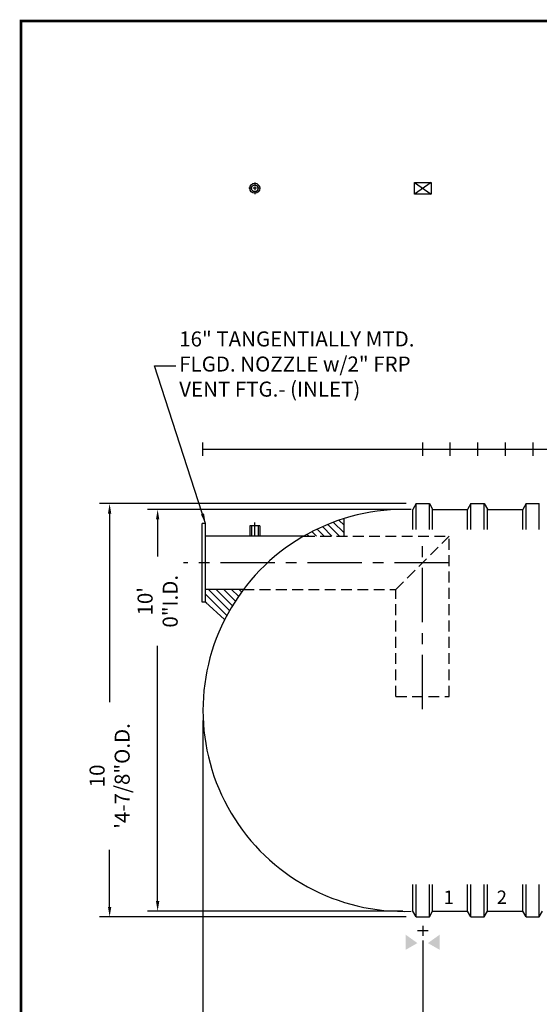
# Model space of a CAD drawing. Extents: x 121 to 760, y 28 to 474.
# Drawn here: x 121 to 276, y 179 to 474 of the extents above; entities that cross this region are included whole.
import ezdxf

# ---------------------------------------------------------------- set-up
doc = ezdxf.new("R2010")
doc.units = 0
doc.header["$LTSCALE"] = 13
doc.header["$MEASUREMENT"] = 0
doc.linetypes.add('CENTER', pattern=[2, 1.25, -0.25, 0.25, -0.25])
doc.linetypes.add('HIDDEN', pattern=[0.375, 0.25, -0.125])
doc.layers.get('DEFPOINTS').update_dxf_attribs({"linetype": 'CONTINUOUS'})
for name, color, linetype in [('ACCESSORIES', 3, 'CONTINUOUS'), ('BASEDWG', 6, 'CONTINUOUS'), ('BORDER', 2, 'CONTINUOUS'), ('DIM', 2, 'CONTINUOUS')]:
    doc.layers.add(name, color=color, linetype=linetype)
doc.styles.add('ROMANS', font='romans', dxfattribs={"width": 0.8})
doc.styles.add('SIMPLEX', font='SIMPLEX')
doc.dimstyles.new('TANK-1', dxfattribs={"dimtxt": 4, "dimasz": 3, "dimexe": 3, "dimexo": 3, "dimgap": 2, "dimtad": 0, "dimtih": 1, "dimtoh": 1, "dimdec": 3, "dimzin": 0, "dimdsep": 46, "dimlunit": 4, "dimtxsty": 'ROMANS', "dimcen": 0.125, "dimadec": 0, "dimazin": 0, "dimtfac": 1, "dimtdec": 3, "dimtmove": 2, "dimatfit": 3, "dimfxl": 1, "dimtolj": 1, "dimtzin": 0, "dimarcsym": 0})

# ---------------------------------------------------------------- blocks, each defined once
blk = doc.blocks.new('*D2')
at = {"layer": 'DEFPOINTS', "color": 0, "transparency": 16777216}
for p in [(238.17, 327.15), (161.91, 207.08), (238.17, 207.08)]:
    blk.add_point(p, dxfattribs=at)
at = {"layer": 'DIM', "color": 0, "lineweight": -2, "transparency": 16777216}
for p, q in [((235.17, 327.15), (158.91, 327.15)), ((161.91, 324.15), (161.91, 313.04)), ((161.91, 210.08), (161.91, 286.35)), ((235.17, 207.08), (158.91, 207.08))]:
    blk.add_line(p, q, dxfattribs=at)
at = {"layer": 'DIM', "color": 0, "transparency": 16777216}
for points in [[(161.41, 324.15), (162.41, 324.15), (161.91, 327.15)], [(161.41, 210.08), (162.41, 210.08), (161.91, 207.08)]]:
    blk.add_solid(points, dxfattribs=at)
at = {"layer": 'DIM', "color": 0, "transparency": 16777216, "insert": (161.91, 299.7), "char_height": 4.5, "attachment_point": 5, "rotation": 90, "style": 'ROMANS'}
blk.add_mtext('\\A1;10\' 0"I.D.', dxfattribs=at)
blk = doc.blocks.new('*D3')
at = {"layer": 'DEFPOINTS', "color": 0, "transparency": 16777216}
for p in [(239.17, 328.88), (147.56, 205.34), (239.17, 205.34)]:
    blk.add_point(p, dxfattribs=at)
at = {"layer": 'DIM', "color": 0, "lineweight": -2, "transparency": 16777216}
for p, q in [((236.17, 328.88), (144.56, 328.88)), ((147.56, 325.88), (147.56, 269.57)), ((147.56, 208.34), (147.56, 225.4)), ((236.17, 205.34), (144.56, 205.34))]:
    blk.add_line(p, q, dxfattribs=at)
at = {"layer": 'DIM', "color": 0, "transparency": 16777216}
for points in [[(147.06, 325.88), (148.06, 325.88), (147.56, 328.88)], [(147.06, 208.34), (148.06, 208.34), (147.56, 205.34)]]:
    blk.add_solid(points, dxfattribs=at)
at = {"layer": 'DIM', "color": 0, "transparency": 16777216, "insert": (147.56, 247.49), "char_height": 4.5, "attachment_point": 5, "rotation": 90, "style": 'ROMANS'}
blk.add_mtext('\\A1;10 \'4-7/8"O.D.', dxfattribs=at)
blk = doc.blocks.new('*D28')
at = {"layer": 'DEFPOINTS', "color": 0, "transparency": 16777216}
for p in [(175.46, 267.06), (726.2, 267.07), (726.2, 146.27)]:
    blk.add_point(p, dxfattribs=at)
at = {"layer": 'DIM', "color": 0, "lineweight": -2, "transparency": 16777216}
for p, q in [((175.46, 264.06), (175.46, 143.27)), ((726.2, 264.07), (726.2, 143.27)), ((178.46, 146.27), (439.12, 146.27)), ((723.2, 146.27), (462.55, 146.27))]:
    blk.add_line(p, q, dxfattribs=at)
at = {"layer": 'DIM', "color": 0, "transparency": 16777216}
for points in [[(178.46, 146.77), (178.46, 145.77), (175.46, 146.27)], [(723.2, 146.77), (723.2, 145.77), (726.2, 146.27)]]:
    blk.add_solid(points, dxfattribs=at)
at = {"layer": 'DIM', "color": 0, "transparency": 16777216, "insert": (450.83, 146.27), "char_height": 4.5, "attachment_point": 5, "style": 'ROMANS'}
blk.add_mtext('\\A1;45\'-11"', dxfattribs=at)
blk = doc.blocks.new('*D31')
at = {"layer": 'DEFPOINTS', "color": 0, "transparency": 16777216}
for p in [(241.16, 201.29), (307.16, 201.29), (307.16, 163.96)]:
    blk.add_point(p, dxfattribs=at)
at = {"layer": 'DIM', "color": 0, "lineweight": -2, "transparency": 16777216}
for p, q in [((241.16, 198.29), (241.16, 160.96)), ((307.16, 198.29), (307.16, 160.96)), ((244.16, 163.96), (265.87, 163.96)), ((304.16, 163.96), (282.44, 163.96))]:
    blk.add_line(p, q, dxfattribs=at)
at = {"layer": 'DIM', "color": 0, "transparency": 16777216}
for points in [[(244.16, 164.46), (244.16, 163.46), (241.16, 163.96)], [(304.16, 164.46), (304.16, 163.46), (307.16, 163.96)]]:
    blk.add_solid(points, dxfattribs=at)
at = {"layer": 'DIM', "color": 0, "transparency": 16777216, "insert": (274.16, 163.96), "char_height": 4.5, "attachment_point": 5, "style": 'ROMANS'}
blk.add_mtext('\\A1;5\'-6"', dxfattribs=at)
blk = doc.blocks.new('*D32')
at = {"layer": 'DEFPOINTS', "color": 0, "transparency": 16777216}
for p in [(175.46, 267.06), (241.16, 201.29), (241.16, 163.96)]:
    blk.add_point(p, dxfattribs=at)
at = {"layer": 'DIM', "color": 0, "lineweight": -2, "transparency": 16777216}
for p, q in [((175.46, 264.06), (175.46, 160.96)), ((241.16, 198.29), (241.16, 160.96)), ((178.46, 163.96), (192.91, 163.96)), ((238.16, 163.96), (223.71, 163.96))]:
    blk.add_line(p, q, dxfattribs=at)
at = {"layer": 'DIM', "color": 0, "transparency": 16777216}
for points in [[(178.46, 164.46), (178.46, 163.46), (175.46, 163.96)], [(238.16, 164.46), (238.16, 163.46), (241.16, 163.96)]]:
    blk.add_solid(points, dxfattribs=at)
at = {"layer": 'DIM', "color": 0, "transparency": 16777216, "insert": (208.31, 163.96), "char_height": 4.5, "attachment_point": 5, "style": 'ROMANS'}
blk.add_mtext('\\A1;5\'-5 3/4"', dxfattribs=at)

msp = doc.modelspace()

# ---------------------------------------------------------------- hatches: boundary and pattern name
at = {"layer": 'ACCESSORIES'}
h = msp.add_hatch(dxfattribs=at)
h.set_pattern_fill('ANSI31', color=256, scale=13, style=0)
h.set_pattern_definition([(135, (901.624, 17.624), (1.1490485, 1.1490485), [])])
h.paths.add_polyline_path([(176.2363, 303.2028), (187.4973, 303.2028, 0.04410589), (181.9041, 294.2226), (176.2363, 299.4528)])
h.paths.add_polyline_path([(217.631, 324.4353), (217.631, 319.2028), (205.631, 319.2028, -0.05463312)])

# ---------------------------------------------------------------- linework, layer by layer
at = {"layer": 'ACCESSORIES', "color": 5, "linetype": 'CENTER'}
for p, q in [((190.9336, 424.8989), (190.9336, 423.8989)), ((190.1836, 423.1489), (189.1836, 423.1489)), ((191.4336, 423.1489), (190.4336, 423.1489)), ((190.9336, 423.6489), (190.9336, 422.6489)), ((190.9336, 422.3989), (190.9336, 421.3989)), ((192.6836, 423.1489), (191.6836, 423.1489)), ((190.9336, 319.2028), (190.9336, 323.2907)), ((241.1085, 267.4049), (241.1085, 319.2028)), ((248.954, 311.2028), (169.6397, 311.2028))]:
    msp.add_line(p, q, dxfattribs=at)
at = {"layer": 'ACCESSORIES'}
for p, q in [((243.6501, 424.9221), (238.6501, 421.3747)), ((238.6501, 424.9221), (243.6501, 421.3747)), ((238.6501, 421.3747), (238.6501, 424.9221)), ((238.6501, 424.9221), (243.6501, 424.9221)), ((243.6501, 424.9221), (238.6501, 421.3747)), ((238.6501, 424.9221), (243.6501, 421.3747)), ((238.6501, 421.3747), (238.6501, 424.9221)), ((238.6501, 424.9221), (243.6501, 424.9221)), ((243.6501, 424.9221), (243.6501, 421.3747)), ((243.6501, 424.9221), (243.6501, 421.3747)), ((243.6501, 421.3747), (238.6501, 421.3747)), ((243.6501, 421.3747), (238.6501, 421.3747)), ((217.631, 319.2028), (217.631, 324.4353)), ((175.2475, 299.4528), (175.2475, 322.9528)), ((176.2363, 322.9528), (175.2475, 322.9528)), ((176.2363, 299.4528), (176.2363, 322.9528)), ((192.4336, 322.2028), (189.4336, 322.2028)), ((189.4336, 322.2028), (189.4336, 319.2028)), ((189.9336, 322.2028), (189.9336, 319.2028)), ((191.9336, 322.2028), (191.9336, 319.2028)), ((192.4336, 322.2028), (192.4336, 319.2028)), ((205.631, 319.2028), (176.2363, 319.2028)), ((187.4973, 303.2028), (176.2363, 303.2028)), ((176.2363, 299.4528), (175.2475, 299.4528)), ((176.2363, 299.4528), (181.9041, 294.2226))]:
    msp.add_line(p, q, dxfattribs=at)
at = {"layer": 'ACCESSORIES', "linetype": 'HIDDEN'}
for p, q in [((205.631, 319.2028), (249.1085, 319.2028)), ((233.1085, 303.2028), (249.1085, 319.2028)), ((249.1085, 271.2028), (249.1085, 319.2028)), ((187.4973, 303.2028), (233.1085, 303.2028)), ((233.1085, 271.2028), (233.1085, 303.2028)), ((233.1085, 271.2028), (249.1085, 271.2028))]:
    msp.add_line(p, q, dxfattribs=at)
at = {"layer": 'ACCESSORIES'}
for radius in [1.5, 1]:
    msp.add_circle((190.9336, 423.1489), radius, dxfattribs=at)
for points in [[(239.5822, 197.52), (236.0822, 195.52), (239.5822, 197.52), (236.0822, 200.02)], [(242.7179, 197.52), (246.2179, 195.52), (242.7179, 197.52), (246.2179, 200.02)]]:
    msp.add_solid(points, dxfattribs=at)
at = {"layer": 'BASEDWG'}
for p, q in [((239.1655, 328.885), (238.1732, 327.1484)), ((238.1732, 321.1484), (238.1732, 327.1547)), ((239.1655, 328.885), (243.1347, 328.885)), ((239.1655, 321.1484), (239.1655, 328.885)), ((243.1347, 328.885), (244.13, 327.1976)), ((243.1347, 321.1484), (243.1347, 328.885)), ((244.127, 327.1484), (254.5461, 327.1484)), ((244.127, 321.1484), (244.127, 327.1484)), ((255.5384, 328.885), (254.5461, 327.1484)), ((254.5461, 321.1484), (254.5461, 327.1484)), ((255.5384, 328.885), (259.5076, 328.885)), ((255.5384, 321.1484), (255.5384, 328.885)), ((259.5076, 328.885), (260.503, 327.1976)), ((259.5076, 321.1484), (259.5076, 328.885)), ((260.4999, 327.1484), (271.044, 327.1484)), ((260.4999, 321.1484), (260.4999, 327.1484)), ((272.0363, 328.885), (271.044, 327.1484)), ((271.044, 321.1484), (271.044, 327.1484)), ((272.0363, 328.885), (276.0055, 328.885)), ((272.0363, 321.1484), (272.0363, 328.885)), ((276.0055, 321.1484), (276.0055, 328.885)), ((238.1732, 207.0766), (238.1732, 215.0766)), ((239.1655, 205.3401), (239.1655, 215.0766)), ((243.1347, 205.3401), (243.1347, 215.0766)), ((244.127, 207.0109), (244.127, 215.0766)), ((254.5461, 207.0766), (254.5461, 215.0766)), ((255.5384, 205.3401), (255.5384, 215.0766)), ((259.5076, 205.3401), (259.5076, 215.0766)), ((260.4999, 207.0109), (260.4999, 215.0766)), ((271.044, 207.0766), (271.044, 215.0766)), ((272.0363, 205.3401), (272.0363, 215.0766)), ((276.0055, 205.3401), (276.0055, 215.0766)), ((239.1655, 205.3401), (238.1732, 207.0766)), ((243.1347, 205.3401), (244.13, 207.0274)), ((244.127, 207.0766), (254.5461, 207.0766)), ((255.5384, 205.3401), (254.5461, 207.0766)), ((259.5076, 205.3401), (260.503, 207.0274)), ((260.4999, 207.0766), (271.044, 207.0766)), ((272.0363, 205.3401), (271.044, 207.0766)), ((276.0055, 205.3401), (277.0009, 207.0274)), ((239.1655, 205.3401), (243.1347, 205.3401)), ((255.5384, 205.3401), (259.5076, 205.3401)), ((272.0363, 205.3401), (276.0055, 205.3401))]:
    msp.add_line(p, q, dxfattribs=at)
msp.add_arc((235.5447, 267.0712), 60.0837, 87.969862, 272.057598, dxfattribs=at)
at = {"layer": 'BORDER', "const_width": 0.8367}
msp.add_lwpolyline([(759.387, 28.4681), (121.0902, 28.4681), (121.0902, 473.1243), (759.387, 473.1243)], close=True, dxfattribs=at)
at = {"layer": 'DEFPOINTS'}
for p, q in [((175.461, 343.1484), (175.461, 347.1484)), ((175.461, 345.1484), (726.2047, 345.1484)), ((241.1501, 343.1484), (241.1501, 347.1484)), ((249.4001, 343.1484), (249.4001, 347.1484)), ((257.6501, 343.1484), (257.6501, 347.1484)), ((265.9001, 343.1484), (265.9001, 347.1484)), ((265.9001, 343.1484), (265.9001, 347.1484)), ((265.9001, 343.1484), (265.9001, 347.1484)), ((274.1501, 343.1484), (274.1501, 347.1484)), ((239.6429, 201.2914), (242.7564, 201.2914)), ((241.1576, 202.637), (241.1576, 199.6936))]:
    msp.add_line(p, q, dxfattribs=at)

# ---------------------------------------------------------------- texts
at = {"layer": 'BASEDWG', "style": 'SIMPLEX'}
for s, p in [('1', (247.4051, 209.2275)), ('2', (263.2934, 209.2275))]:
    msp.add_text(s, height=4, dxfattribs=at).set_placement(p)
at = {"layer": 'DIM', "insert": (168.3569, 370.0277), "char_height": 4.5, "attachment_point": 4, "style": 'ROMANS'}
msp.add_mtext('16" TANGENTIALLY MTD.\\PFLGD. NOZZLE w/2" FRP\\PVENT FTG.- (INLET)', dxfattribs=at)

# ---------------------------------------------------------------- dimensions: what is measured, and where the dimension line sits
at = {"layer": 'DIM'}
for base, p1, p2, text, picture, middle in [((147.5554, 205.3401), (239.1655, 328.885), (239.1655, 205.3401), '10 \'4-7/8"O.D.', '*D3', (147.5554, 247.4882)), ((161.9104, 207.0766), (238.1732, 327.1484), (238.1732, 207.0766), '10\' 0"I.D.', '*D2', (161.9104, 299.6964))]:
    dim = msp.add_linear_dim(base=base, p1=p1, p2=p2, angle=90, text=text, dimstyle='TANK-1', override={"dimtxt": 4.5, "dimgap": 1, "dimzin": 3, "dimfrac": 2}, dxfattribs=at)
    dim.commit()
    dim.dimension.update_dxf_attribs({"geometry": picture, "text_midpoint": middle, "dimtype": 160, "text_rotation": 90})
dim = msp.add_linear_dim(base=(726.2047, 146.2678), p1=(175.461, 267.0568), p2=(726.2047, 267.0712), text='45\'-11"', dimstyle='TANK-1', override={"dimtxt": 4.5, "dimgap": 1, "dimzin": 3, "dimfrac": 2}, dxfattribs=at)
dim.commit()
dim.dimension.update_dxf_attribs({"geometry": '*D28', "text_midpoint": (450.8328, 146.2678)})
for base, p1, p2, picture, middle in [((241.1576, 163.9612), (175.461, 267.0568), (241.1576, 201.2914), '*D32', (208.3093, 163.9612)), ((307.1576, 163.9612), (241.1576, 201.2914), (307.1576, 201.2914), '*D31', (274.1576, 163.9612))]:
    dim = msp.add_linear_dim(base=base, p1=p1, p2=p2, dimstyle='TANK-1', override={"dimtxt": 4.5, "dimgap": 1, "dimzin": 3, "dimfrac": 2}, dxfattribs=at)
    dim.commit()
    dim.dimension.update_dxf_attribs({"geometry": picture, "text_midpoint": middle})

# ---------------------------------------------------------------- leaders
at = {"layer": 'DIM', "annotation_type": 0, "has_hookline": 1, "hookline_direction": 0, "text_width": 68.7429}
msp.add_leader([(176.2363, 322.9528), (161.0072, 370.0277), (167.3569, 370.0277)], dimstyle='TANK-1', override={"dimtxt": 4.5, "dimgap": 1, "dimzin": 3}, dxfattribs=at)

doc.saveas('drawing.dxf')
